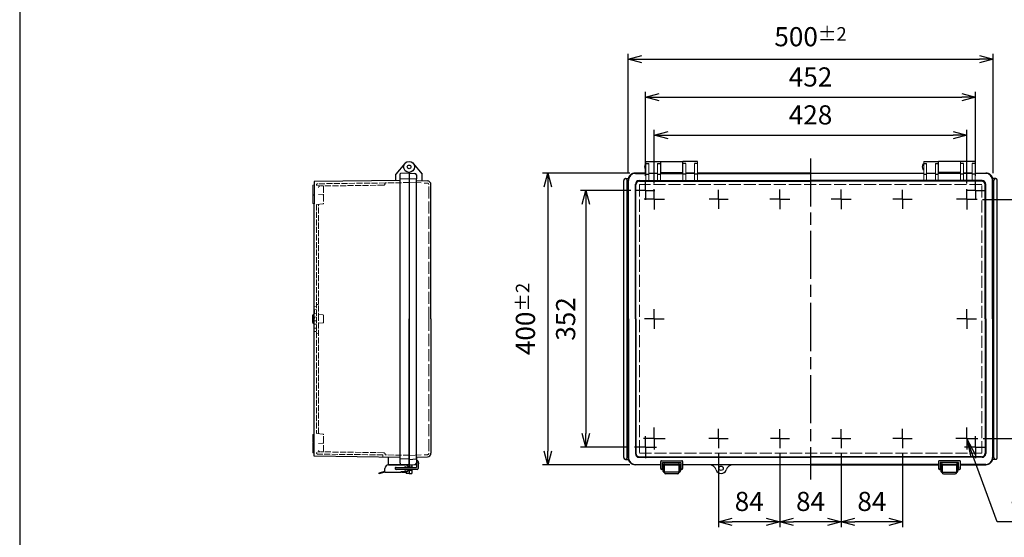
# Model space of a CAD drawing. Units: millimetres. Extents: x 0 to 6145, y 0 to 2100.
# Drawn here: x 0 to 1349, y 684 to 1394 of the extents above; entities that cross this region are included whole.
import ezdxf

# ---------------------------------------------------------------- set-up
doc = ezdxf.new("R2010")
doc.units = ezdxf.units.MM
doc.header["$LTSCALE"] = 5.5
for name, pattern in [('AM_ISO02W050x2', [3.75, 3, -0.75]), ('AM_ISO08W050', [18, 12, -1.5, 3, -1.5]), ('AM_ISO08W050x2', [9, 6, -0.75, 1.5, -0.75])]:
    doc.linetypes.add(name, pattern=pattern)
for name, color, linetype, lineweight in [('AM_5', 3, 'Continuous', 25), ('AM_7', 4, 'AM_ISO08W050', 25), ('ﾄｯﾌﾟｶﾊﾞｰ', 7, 'Continuous', 25), ('ﾄｯﾌﾟｶﾊﾞｰ0', 7, 'AM_ISO02W050x2', 13), ('ﾎﾞﾃﾞｨｰ', 2, 'Continuous', 25), ('ﾎﾞﾃﾞｨｰ0', 2, 'AM_ISO02W050x2', 13), ('ﾗｯﾁ', 3, 'Continuous', 25), ('ﾗｯﾁ金具', 6, 'Continuous', 25)]:
    doc.layers.add(name, color=color, linetype=linetype, lineweight=lineweight)
doc.styles.add('ACISOTS', font='isocp.shx', dxfattribs={"height": 1, "bigfont": 'extfont.shx'})
doc.styles.get("Standard").update_dxf_attribs({"font": 'ISOCP.SHX', "bigfont": 'EXTFONT.SHX'})
doc.dimstyles.new('AM_ISO$0', dxfattribs={"dimtxt": 3.5, "dimasz": 2.5, "dimexe": 1, "dimexo": 1, "dimgap": 1.5, "dimtad": 1, "dimdsep": 46, "dimtxsty": 'STANDARD', "dimblk": 'OPEN30', "dimcen": 0, "dimclrd": 3, "dimclre": 3, "dimclrt": 2, "dimadec": 0, "dimazin": 2, "dimtp": 0.1, "dimtm": 0.1, "dimtfac": 0.71, "dimtmove": 0, "dimatfit": 3, "dimldrblk": 'OPEN30', "dimfxl": 1, "dimlwd": -1, "dimlwe": -1, "dimarcsym": 0})

# ---------------------------------------------------------------- blocks, each defined once
blk = doc.blocks.new('TK-A3')
blk.add_lwpolyline([(0, 0), (403, 0), (403, 280), (0, 280)], close=True)
blk = doc.blocks.new('*S72')
at = {"layer": 'AM_5', "color": 3, "linetype": 'Continuous'}
for p, q in [((1306.4, 794.9), (1297.4, 819.5)), ((1309.7, 796.1), (1297.4, 819.5)), ((1297.4, 819.5), (1303.2, 793.7))]:
    blk.add_line(p, q, dxfattribs=at)
at = {"layer": 'AM_5', "color": 3}
for p, q in [((1339.1, 705.5), (1306.4, 794.9)), ((1551.3, 705.5), (1339.1, 705.5))]:
    blk.add_line(p, q, dxfattribs=at)
at = {"layer": 'AM_5', "color": 2, "insert": (1358.4, 715.2), "char_height": 26.25, "attachment_point": 7, "style": 'ACISOTS'}
blk.add_mtext('4-M5ｲﾝｻｰﾄﾅｯﾄ', dxfattribs=at)
blk = doc.blocks.new('_Open30')
at = {"color": 0, "linetype": 'ByBlock', "lineweight": -2}
for p, q in [((-1, 0.268), (0, 0)), ((0, 0), (-1, -0.268)), ((0, 0), (-1, 0))]:
    blk.add_line(p, q, dxfattribs=at)
blk = doc.blocks.new('*D24')
at = {"layer": 'AM_5', "color": 3}
for p, q in [((1125.4, 799), (1125.4, 698)), ((1209.4, 798.9), (1209.4, 698)), ((1190.7, 705.5), (1144.2, 705.5))]:
    blk.add_line(p, q, dxfattribs=at)
at = {"layer": 'Defpoints', "color": 0}
for p in [(1125.4, 806.5), (1209.4, 806.4), (1125.4, 705.5)]:
    blk.add_point(p, dxfattribs=at)
at = {"layer": 'AM_5', "color": 3, "xscale": 18.75, "yscale": 18.75, "zscale": 18.75, "rotation": 180}
blk.add_blockref('_Open30', (1125.4, 705.5), dxfattribs=at)
at = {"layer": 'AM_5', "color": 3, "xscale": 18.75, "yscale": 18.75, "zscale": 18.75}
blk.add_blockref('_Open30', (1209.4, 705.5), dxfattribs=at)
at = {"layer": 'AM_5', "color": 2, "insert": (1167.4, 729.9), "char_height": 26.25, "attachment_point": 5}
blk.add_mtext('84', dxfattribs=at)
blk = doc.blocks.new('*D25')
at = {"layer": 'AM_5', "color": 3}
for p, q in [((1041.4, 799), (1041.4, 698)), ((1125.4, 799), (1125.4, 698)), ((1106.7, 705.5), (1060.2, 705.5))]:
    blk.add_line(p, q, dxfattribs=at)
at = {"layer": 'Defpoints', "color": 0}
for p in [(1041.4, 806.5), (1125.4, 806.5), (1041.4, 705.5)]:
    blk.add_point(p, dxfattribs=at)
at = {"layer": 'AM_5', "color": 3, "xscale": 18.75, "yscale": 18.75, "zscale": 18.75, "rotation": 180}
blk.add_blockref('_Open30', (1041.4, 705.5), dxfattribs=at)
at = {"layer": 'AM_5', "color": 3, "xscale": 18.75, "yscale": 18.75, "zscale": 18.75}
blk.add_blockref('_Open30', (1125.4, 705.5), dxfattribs=at)
at = {"layer": 'AM_5', "color": 2, "insert": (1083.4, 729.9), "char_height": 26.25, "attachment_point": 5}
blk.add_mtext('84', dxfattribs=at)
blk = doc.blocks.new('*D26')
at = {"layer": 'AM_5', "color": 3}
for p, q in [((957.4, 798.9), (957.4, 698)), ((1041.4, 799), (1041.4, 698)), ((1022.7, 705.5), (976.2, 705.5))]:
    blk.add_line(p, q, dxfattribs=at)
at = {"layer": 'Defpoints', "color": 0}
for p in [(957.4, 806.4), (1041.4, 806.5), (957.4, 705.5)]:
    blk.add_point(p, dxfattribs=at)
at = {"layer": 'AM_5', "color": 3, "xscale": 18.75, "yscale": 18.75, "zscale": 18.75, "rotation": 180}
blk.add_blockref('_Open30', (957.4, 705.5), dxfattribs=at)
at = {"layer": 'AM_5', "color": 3, "xscale": 18.75, "yscale": 18.75, "zscale": 18.75}
blk.add_blockref('_Open30', (1041.4, 705.5), dxfattribs=at)
at = {"layer": 'AM_5', "color": 2, "insert": (999.4, 729.9), "char_height": 26.25, "attachment_point": 5}
blk.add_mtext('84', dxfattribs=at)
blk = doc.blocks.new('*D27')
at = {"layer": 'AM_5', "color": 3}
for p, q in [((869.4, 1169.1), (869.4, 1243)), ((1297.4, 1169.1), (1297.4, 1243)), ((888.2, 1235.5), (1278.7, 1235.5))]:
    blk.add_line(p, q, dxfattribs=at)
at = {"layer": 'Defpoints', "color": 0}
for p in [(1297.4, 1235.5), (869.4, 1161.6), (1297.4, 1161.6)]:
    blk.add_point(p, dxfattribs=at)
at = {"layer": 'AM_5', "color": 3, "xscale": 18.75, "yscale": 18.75, "zscale": 18.75, "rotation": 180}
blk.add_blockref('_Open30', (869.4, 1235.5), dxfattribs=at)
at = {"layer": 'AM_5', "color": 3, "xscale": 18.75, "yscale": 18.75, "zscale": 18.75}
blk.add_blockref('_Open30', (1297.4, 1235.5), dxfattribs=at)
at = {"layer": 'AM_5', "color": 2, "insert": (1083.4, 1259.9), "char_height": 26.25, "attachment_point": 5}
blk.add_mtext('428', dxfattribs=at)
blk = doc.blocks.new('*D28')
at = {"layer": 'AM_5', "color": 3}
for p, q in [((857.4, 1179.7), (857.4, 1295)), ((1309.4, 1179.7), (1309.4, 1295)), ((876.2, 1287.5), (1290.7, 1287.5))]:
    blk.add_line(p, q, dxfattribs=at)
at = {"layer": 'Defpoints', "color": 0}
for p in [(1309.4, 1287.5), (857.4, 1172.2), (1309.4, 1172.2)]:
    blk.add_point(p, dxfattribs=at)
at = {"layer": 'AM_5', "color": 3, "xscale": 18.75, "yscale": 18.75, "zscale": 18.75, "rotation": 180}
blk.add_blockref('_Open30', (857.4, 1287.5), dxfattribs=at)
at = {"layer": 'AM_5', "color": 3, "xscale": 18.75, "yscale": 18.75, "zscale": 18.75}
blk.add_blockref('_Open30', (1309.4, 1287.5), dxfattribs=at)
at = {"layer": 'AM_5', "color": 2, "insert": (1083.4, 1311.9), "char_height": 26.25, "attachment_point": 5}
blk.add_mtext('452', dxfattribs=at)
blk = doc.blocks.new('*D29')
at = {"layer": 'AM_5', "color": 3}
for p, q in [((833.4, 1183.6), (833.4, 1347)), ((852.2, 1339.5), (1314.7, 1339.5)), ((1333.4, 1183.6), (1333.4, 1347))]:
    blk.add_line(p, q, dxfattribs=at)
at = {"layer": 'Defpoints', "color": 0}
for p in [(1333.4, 1339.5), (833.4, 1176.1), (1333.4, 1176.1)]:
    blk.add_point(p, dxfattribs=at)
at = {"layer": 'AM_5', "color": 3, "xscale": 18.75, "yscale": 18.75, "zscale": 18.75, "rotation": 180}
blk.add_blockref('_Open30', (833.4, 1339.5), dxfattribs=at)
at = {"layer": 'AM_5', "color": 3, "xscale": 18.75, "yscale": 18.75, "zscale": 18.75}
blk.add_blockref('_Open30', (1333.4, 1339.5), dxfattribs=at)
at = {"layer": 'AM_5', "color": 2, "insert": (1083.4, 1370.5), "char_height": 26.25, "attachment_point": 5}
blk.add_mtext('500{}{\\A0;{\\H1.5x;}{\\A2;\\H0.71x;\\C3;%%p2}}', dxfattribs=at)
blk = doc.blocks.new('*D30')
at = {"layer": 'AM_5', "color": 3}
for p, q in [((837.2, 1159.5), (768.2, 1159.5)), ((775.7, 1140.8), (775.7, 826.3)), ((834.8, 807.5), (768.2, 807.5))]:
    blk.add_line(p, q, dxfattribs=at)
at = {"layer": 'Defpoints', "color": 0}
for p in [(844.7, 1159.5), (775.7, 807.5), (842.3, 807.5)]:
    blk.add_point(p, dxfattribs=at)
at = {"layer": 'AM_5', "color": 3, "xscale": 18.75, "yscale": 18.75, "zscale": 18.75}
for p, rotation in [((775.7, 1159.5), 90), ((775.7, 807.5), 270)]:
    blk.add_blockref('_Open30', p, dxfattribs=dict(at, rotation=rotation))
at = {"layer": 'AM_5', "color": 2, "insert": (751.3, 983.5), "char_height": 26.25, "attachment_point": 5, "rotation": 90}
blk.add_mtext('352', dxfattribs=at)
blk = doc.blocks.new('*D31')
at = {"layer": 'AM_5', "color": 3}
for p, q in [((835.9, 1183.5), (716.2, 1183.5)), ((723.7, 1164.8), (723.7, 802.3)), ((835.9, 783.5), (716.2, 783.5))]:
    blk.add_line(p, q, dxfattribs=at)
at = {"layer": 'Defpoints', "color": 0}
for p in [(843.4, 1183.5), (723.7, 783.5), (843.4, 783.5)]:
    blk.add_point(p, dxfattribs=at)
at = {"layer": 'AM_5', "color": 3, "xscale": 18.75, "yscale": 18.75, "zscale": 18.75}
for p, rotation in [((723.7, 1183.5), 90), ((723.7, 783.5), 270)]:
    blk.add_blockref('_Open30', p, dxfattribs=dict(at, rotation=rotation))
at = {"layer": 'AM_5', "color": 2, "insert": (692.8, 983.5), "char_height": 26.25, "attachment_point": 5, "rotation": 90}
blk.add_mtext('400{}{\\A0;{\\H1.5x;}{\\A2;\\H0.71x;\\C3;%%p2}}', dxfattribs=at)
blk = doc.blocks.new('*D42')
at = {"layer": 'AM_5', "color": 3}
for p, q in [((1319, 1147.5), (1424.6, 1147.5)), ((1417.1, 1128.8), (1417.1, 838.3)), ((1319.9, 819.5), (1424.6, 819.5))]:
    blk.add_line(p, q, dxfattribs=at)
at = {"layer": 'Defpoints', "color": 0}
for p in [(1311.5, 1147.5), (1312.4, 819.5), (1417.1, 819.5)]:
    blk.add_point(p, dxfattribs=at)
at = {"layer": 'AM_5', "color": 3, "xscale": 18.75, "yscale": 18.75, "zscale": 18.75}
for p, rotation in [((1417.1, 1147.5), 90), ((1417.1, 819.5), 270)]:
    blk.add_blockref('_Open30', p, dxfattribs=dict(at, rotation=rotation))
at = {"layer": 'AM_5', "color": 2, "insert": (1392.7, 983.5), "char_height": 26.25, "attachment_point": 5, "rotation": 90}
blk.add_mtext('328', dxfattribs=at)

msp = doc.modelspace()

# ---------------------------------------------------------------- linework, layer by layer
at = {"layer": 'AM_7'}
msp.add_line((1083.41, 1203.53), (1083.41, 763.53), dxfattribs=at)
at = {"layer": 'AM_7', "linetype": 'AM_ISO08W050x2'}
for p, q in [((857.41, 1159.53), (857.41, 1172.21)), ((869.41, 1147.53), (869.41, 1161.65)), ((957.41, 1147.53), (957.41, 1160.63)), ((1041.41, 1147.53), (1041.41, 1161.2)), ((1125.41, 1147.53), (1125.41, 1161.2)), ((1209.41, 1147.53), (1209.41, 1160.63)), ((1297.41, 1147.53), (1297.41, 1161.65)), ((1309.41, 1159.53), (1309.41, 1172.21)), ((857.41, 1159.53), (844.74, 1159.53)), ((869.41, 1147.53), (855.3, 1147.53)), ((857.41, 1159.53), (870.09, 1159.53)), ((857.41, 1159.53), (857.41, 1146.85)), ((869.41, 1147.53), (883.53, 1147.53)), ((869.41, 1147.53), (869.41, 1133.42)), ((957.41, 1147.53), (944.32, 1147.53)), ((957.41, 1147.53), (970.51, 1147.53)), ((957.41, 1147.53), (957.41, 1134.44)), ((1041.41, 1147.53), (1027.75, 1147.53)), ((1041.41, 1147.53), (1055.08, 1147.53)), ((1041.41, 1147.53), (1041.41, 1133.86)), ((1125.41, 1147.53), (1111.75, 1147.53)), ((1125.41, 1147.53), (1139.08, 1147.53)), ((1125.41, 1147.53), (1125.41, 1133.86)), ((1209.41, 1147.53), (1196.32, 1147.53)), ((1209.41, 1147.53), (1222.51, 1147.53)), ((1209.41, 1147.53), (1209.41, 1134.44)), ((1297.41, 1147.53), (1283.3, 1147.53)), ((1309.41, 1159.53), (1296.74, 1159.53)), ((1297.41, 1147.53), (1311.53, 1147.53)), ((1297.41, 1147.53), (1297.41, 1133.42)), ((1309.41, 1159.53), (1322.09, 1159.53)), ((1309.41, 1159.53), (1309.41, 1146.85)), ((869.41, 983.53), (869.41, 997.04)), ((1297.41, 983.53), (1297.41, 997.04)), ((869.41, 983.53), (855.9, 983.53)), ((869.41, 983.53), (882.93, 983.53)), ((869.41, 983.53), (869.41, 970.02)), ((1297.41, 983.53), (1283.9, 983.53)), ((1297.41, 983.53), (1310.93, 983.53)), ((1297.41, 983.53), (1297.41, 970.02)), ((869.41, 819.53), (869.41, 834.5)), ((957.41, 819.53), (957.41, 832.67)), ((1041.41, 819.53), (1041.41, 832.52)), ((1125.41, 819.53), (1125.41, 832.52)), ((1209.41, 819.53), (1209.41, 832.67)), ((1297.41, 819.53), (1297.41, 834.5)), ((869.41, 819.53), (854.44, 819.53)), ((857.41, 807.53), (857.41, 822.63)), ((869.41, 819.53), (884.38, 819.53)), ((869.41, 819.53), (869.41, 804.56)), ((957.41, 819.53), (944.28, 819.53)), ((957.41, 819.53), (970.55, 819.53)), ((957.41, 819.53), (957.41, 806.4)), ((1041.41, 819.53), (1028.43, 819.53)), ((1041.41, 819.53), (1054.4, 819.53)), ((1041.41, 819.53), (1041.41, 806.54)), ((1125.41, 819.53), (1112.43, 819.53)), ((1125.41, 819.53), (1138.4, 819.53)), ((1125.41, 819.53), (1125.41, 806.54)), ((1209.41, 819.53), (1196.28, 819.53)), ((1209.41, 819.53), (1222.55, 819.53)), ((1209.41, 819.53), (1209.41, 806.4)), ((1297.41, 819.53), (1282.44, 819.53)), ((1297.41, 819.53), (1312.38, 819.53)), ((1297.41, 819.53), (1297.41, 804.56)), ((1309.41, 807.53), (1309.41, 822.63)), ((857.41, 807.53), (842.31, 807.53)), ((857.41, 807.53), (872.51, 807.53)), ((857.41, 807.53), (857.41, 792.43)), ((1309.41, 807.53), (1294.31, 807.53)), ((1309.41, 807.53), (1324.51, 807.53)), ((1309.41, 807.53), (1309.41, 792.43))]:
    msp.add_line(p, q, dxfattribs=at)
at = {"layer": 'ﾄｯﾌﾟｶﾊﾞｰ'}
for p, q in [((539.16, 1196.85), (551.41, 1182.25)), ((857.91, 1199.53), (877.91, 1199.53)), ((857.91, 1196.85), (861.91, 1196.85)), ((873.91, 1196.85), (877.91, 1196.85)), ((928.41, 1199.53), (908.41, 1199.53)), ((912.41, 1196.85), (908.41, 1196.85)), ((928.41, 1196.85), (924.41, 1196.85)), ((1238.41, 1199.53), (1258.41, 1199.53)), ((1238.41, 1196.85), (1242.41, 1196.85)), ((1254.41, 1196.85), (1258.41, 1196.85)), ((1308.91, 1199.53), (1288.91, 1199.53)), ((1292.91, 1196.85), (1288.91, 1196.85)), ((1308.91, 1196.85), (1304.91, 1196.85)), ((533.41, 1183.53), (541.52, 1183.11)), ((543.41, 1181.11), (543.41, 1175.56)), ((551.41, 1172.97), (551.41, 1182.25)), ((833.41, 983.53), (833.41, 1173.53)), ((833.94, 983.53), (833.94, 1173.53)), ((857.91, 1183.53), (843.42, 1183.53)), ((843.42, 1183.01), (857.91, 1183.01)), ((857.91, 1182.25), (861.91, 1182.25)), ((861.91, 1183.53), (873.91, 1183.53)), ((873.91, 1182.25), (877.91, 1182.25)), ((877.91, 1183.01), (908.41, 1183.01)), ((912.41, 1182.25), (908.41, 1182.25)), ((924.41, 1183.53), (912.41, 1183.53)), ((928.41, 1182.25), (924.41, 1182.25)), ((1083.41, 1183.53), (928.41, 1183.53)), ((928.41, 1183.01), (1083.41, 1183.01)), ((1083.41, 1183.53), (1238.41, 1183.53)), ((1238.41, 1183.01), (1083.41, 1183.01)), ((1238.41, 1182.25), (1242.41, 1182.25)), ((1242.41, 1183.53), (1254.41, 1183.53)), ((1254.41, 1182.25), (1258.41, 1182.25)), ((1288.91, 1183.01), (1258.41, 1183.01)), ((1292.91, 1182.25), (1288.91, 1182.25)), ((1304.91, 1183.53), (1292.91, 1183.53)), ((1308.91, 1182.25), (1304.91, 1182.25)), ((1308.91, 1183.53), (1323.41, 1183.53)), ((1323.41, 1183.01), (1308.91, 1183.01)), ((1332.89, 983.53), (1332.89, 1173.53)), ((1333.41, 983.53), (1333.41, 1173.53)), ((543.41, 1173.25), (558.59, 1172.72)), ((563.41, 983.53), (563.41, 1167.72)), ((843.45, 983.53), (843.45, 1168.25)), ((844.15, 983.53), (844.15, 1167.55)), ((848.45, 1173.25), (858.41, 1173.25)), ((849.15, 1172.55), (1083.41, 1172.55)), ((858.41, 1173.25), (1083.41, 1173.25)), ((1308.41, 1173.25), (1083.41, 1173.25)), ((1317.68, 1172.55), (1083.41, 1172.55)), ((1318.38, 1173.25), (1308.41, 1173.25)), ((1322.68, 983.53), (1322.68, 1167.55)), ((1323.38, 983.53), (1323.38, 1168.25)), ((533.41, 783.53), (533.41, 983.53)), ((563.41, 983.53), (563.41, 799.34)), ((833.41, 793.53), (833.41, 983.53)), ((833.94, 983.53), (833.94, 793.54)), ((843.45, 983.53), (843.45, 798.81)), ((844.15, 983.53), (844.15, 799.51)), ((1322.68, 983.53), (1322.68, 799.51)), ((1323.38, 983.53), (1323.38, 798.81)), ((1332.89, 983.53), (1332.89, 793.54)), ((1333.41, 793.53), (1333.41, 983.53)), ((533.41, 783.53), (543.41, 784.06)), ((533.41, 783.53), (533.41, 779.78)), ((537.41, 783.74), (537.41, 779.78)), ((543.41, 793.81), (558.59, 794.34)), ((543.41, 793.81), (543.41, 785.95)), ((546.11, 786.2), (546.11, 784.67)), ((878.16, 783.53), (843.41, 783.53)), ((843.42, 784.06), (878.16, 784.06)), ((848.45, 793.81), (1083.41, 793.81)), ((849.15, 794.51), (1083.41, 794.51)), ((880.66, 784.06), (882.66, 784.06)), ((905.66, 783.53), (880.66, 783.53)), ((882.66, 783.53), (882.66, 785.53)), ((883.16, 786.03), (903.16, 786.03)), ((903.66, 783.53), (903.66, 785.53)), ((908.16, 784.06), (1083.41, 784.06)), ((1083.41, 783.53), (908.16, 783.53)), ((1317.68, 794.51), (1083.41, 794.51)), ((1318.38, 793.81), (1083.41, 793.81)), ((1258.66, 784.06), (1083.41, 784.06)), ((1083.41, 783.53), (1258.66, 783.53)), ((1261.16, 783.53), (1286.16, 783.53)), ((1263.16, 783.53), (1263.16, 785.53)), ((1283.66, 786.03), (1263.66, 786.03)), ((1284.16, 783.53), (1284.16, 785.53)), ((1286.16, 784.06), (1284.16, 784.06)), ((1323.41, 784.06), (1288.66, 784.06)), ((1288.66, 783.53), (1323.41, 783.53)), ((533.41, 777.28), (533.41, 771.53)), ((533.41, 771.53), (537.41, 771.53)), ((537.41, 777.28), (537.41, 771.53))]:
    msp.add_line(p, q, dxfattribs=at)
at = {"layer": 'ﾄｯﾌﾟｶﾊﾞｰ', "lineweight": 0}
for p, q in [((857.91, 1199.53), (857.91, 1173.25)), ((861.91, 1196.85), (861.91, 1173.25)), ((873.91, 1196.85), (873.91, 1173.25)), ((877.91, 1199.53), (877.91, 1173.25)), ((908.41, 1199.53), (908.41, 1173.25)), ((912.41, 1196.85), (912.41, 1173.25)), ((924.41, 1196.85), (924.41, 1173.25)), ((928.41, 1199.53), (928.41, 1173.25)), ((1238.41, 1199.53), (1238.41, 1173.25)), ((1242.41, 1196.85), (1242.41, 1173.25)), ((1254.41, 1196.85), (1254.41, 1173.25)), ((1258.41, 1199.53), (1258.41, 1173.25)), ((1288.91, 1199.53), (1288.91, 1173.25)), ((1292.91, 1196.85), (1292.91, 1173.25)), ((1304.91, 1196.85), (1304.91, 1173.25)), ((1308.91, 1199.53), (1308.91, 1173.25)), ((873.91, 1183.01), (861.91, 1183.01)), ((908.41, 1183.53), (877.91, 1183.53)), ((924.41, 1183.01), (912.41, 1183.01)), ((1242.41, 1183.01), (1254.41, 1183.01)), ((1258.41, 1183.53), (1288.91, 1183.53)), ((1292.91, 1183.01), (1304.91, 1183.01))]:
    msp.add_line(p, q, dxfattribs=at)
at = {"layer": 'ﾄｯﾌﾟｶﾊﾞｰ'}
for centre, radius in [((533.41, 1192.03), 7.5), ((533.41, 1192.03), 2.54), ((960.91, 778.78), 3)]:
    msp.add_circle(centre, radius, dxfattribs=at)
for centre, radius, start, end in [((541.41, 1181.11), 2, 0, 87), ((843.41, 1173.53), 10, 89.99797, 180), ((843.42, 1173.53), 9.48, 90, 180), ((1323.41, 1173.53), 10, 0, 90.00203), ((1323.41, 1173.53), 9.48, 0, 90), ((558.41, 1167.72), 5, 0, 88), ((848.45, 1168.25), 5, 90, 180), ((849.15, 1167.55), 5, 90, 180), ((1317.68, 1167.55), 5, 0, 90), ((1318.38, 1168.25), 5, 0, 90), ((558.41, 799.34), 5, 272, 0), ((848.45, 798.81), 5, 180, 270), ((849.15, 799.51), 5, 180, 270), ((1317.68, 799.51), 5, 270, 0), ((1318.38, 798.81), 5, 270, 0), ((541.41, 785.95), 2, 273, 0), ((545.61, 786.2), 0.5, 0, 53.1301), ((545.61, 784.67), 0.5, 306.8699, 0), ((843.41, 793.53), 10, 180, 270.00203), ((843.42, 793.54), 9.48, 180, 270), ((883.16, 785.53), 0.5, 90, 180), ((903.16, 785.53), 0.5, 0, 90), ((944.48, 773.53), 10, 17.71893, 90), ((977.35, 773.53), 10, 90, 162.28107), ((1263.66, 785.53), 0.5, 90, 180), ((1283.66, 785.53), 0.5, 0, 90), ((1323.41, 793.54), 9.48, 270, 0), ((1323.41, 793.53), 10, 269.99797, 0), ((960.91, 778.78), 7.25, 197.71893, 342.28107)]:
    msp.add_arc(centre, radius, start, end, dxfattribs=at)
at = {"layer": 'ﾄｯﾌﾟｶﾊﾞｰ0'}
for p, q in [((533.41, 1170.6), (558.48, 1169.72)), ((560.41, 983.53), (560.41, 1167.72)), ((848.98, 1167.72), (848.98, 799.34)), ((1317.85, 1167.72), (848.98, 1167.72)), ((1317.85, 799.34), (1317.85, 1167.72)), ((560.41, 983.53), (560.41, 799.34)), ((533.41, 796.47), (558.48, 797.34)), ((848.98, 799.34), (1317.85, 799.34)), ((533.41, 781.78), (537.41, 781.78)), ((533.41, 775.78), (537.41, 775.78))]:
    msp.add_line(p, q, dxfattribs=at)
for centre, start, end in [((558.41, 1167.72), 0, 88), ((558.41, 799.34), 272, 0)]:
    msp.add_arc(centre, 2, start, end, dxfattribs=at)
at = {"layer": 'ﾎﾞﾃﾞｨｰ'}
for p, q in [((527.67, 1196.85), (515.41, 1182.25)), ((877.91, 1194.57), (878.16, 1194.57)), ((877.91, 1189.49), (878.16, 1189.49)), ((878.16, 1199.53), (908.16, 1199.53)), ((908.16, 1194.57), (908.41, 1194.57)), ((908.16, 1189.49), (908.41, 1189.49)), ((1258.66, 1194.57), (1258.41, 1194.57)), ((1258.66, 1189.49), (1258.41, 1189.49)), ((1288.66, 1199.53), (1258.66, 1199.53)), ((1288.91, 1194.57), (1288.66, 1194.57)), ((1288.91, 1189.49), (1288.66, 1189.49)), ((515.41, 1173.35), (515.41, 1182.25)), ((521.41, 785.88), (521.41, 1182.63)), ((533.41, 1175.78), (521.41, 1175.36)), ((533.41, 1183.53), (521.89, 1183.13)), ((533.41, 1184.53), (533.41, 1182.28)), ((533.41, 1184.53), (533.41, 983.53)), ((533.41, 1184.03), (533.41, 983.53)), ((533.41, 1176.08), (543.41, 1175.56)), ((543.41, 791.51), (543.41, 1175.56)), ((827.71, 983.53), (827.71, 1173.53)), ((829.96, 1176.08), (833.75, 1176.08)), ((832.21, 983.53), (832.21, 1173.53)), ((878.16, 1184.53), (908.16, 1184.53)), ((1288.66, 1184.53), (1258.66, 1184.53)), ((1336.86, 1176.08), (1333.08, 1176.08)), ((1334.61, 983.53), (1334.61, 1173.53)), ((1339.11, 983.53), (1339.11, 1173.53)), ((403.41, 1171.78), (403.41, 1141.56)), ((521.41, 1173.43), (403.42, 1171.78)), ((500.57, 1168.93), (500.57, 1169.96)), ((403.41, 1153.56), (403.41, 1153.5)), ((403.41, 983.53), (403.41, 1141.56)), ((401.41, 978.56), (401.41, 988.5)), ((403.4, 989.5), (402.41, 989.5)), ((403.41, 996.03), (403.41, 991.03)), ((403.41, 991.03), (403.41, 996.03)), ((403.41, 986.03), (403.41, 984.03)), ((403.41, 984.03), (403.41, 986.03)), ((403.4, 977.56), (402.41, 977.56)), ((403.41, 981.03), (403.41, 983.53)), ((403.41, 981.03), (403.41, 983.03)), ((403.41, 799.56), (403.41, 981.03)), ((403.41, 971.03), (403.41, 976.03)), ((403.41, 971.03), (403.41, 976.03)), ((533.41, 983.53), (533.41, 784.03)), ((533.41, 784.03), (533.41, 983.53)), ((533.41, 983.53), (533.41, 783.53)), ((827.71, 793.53), (827.71, 983.53)), ((832.21, 793.53), (832.21, 983.53)), ((1334.61, 793.53), (1334.61, 983.53)), ((1339.11, 793.53), (1339.11, 983.53)), ((403.41, 813.5), (403.41, 813.56)), ((533.41, 792.53), (533.41, 820.44)), ((533.41, 792.53), (533.41, 811.26)), ((533.41, 784.03), (533.41, 809.78)), ((403.41, 795.28), (403.41, 799.56)), ((521.41, 793.71), (403.41, 795.28)), ((505.41, 783.53), (505.41, 793.92)), ((533.41, 783.53), (505.41, 783.53)), ((533.41, 791.28), (521.41, 791.7)), ((521.41, 785.88), (521.41, 784.43)), ((533.41, 783.53), (521.89, 783.93)), ((529.41, 783.53), (529.41, 783.4)), ((533.41, 790.99), (543.41, 791.51)), ((533.41, 784.03), (533.41, 789.53)), ((533.41, 783.53), (533.41, 779.78)), ((829.96, 790.98), (833.75, 790.98)), ((1336.86, 790.98), (1333.08, 790.98)), ((529.41, 773.63), (529.41, 771.53)), ((533.41, 771.53), (529.41, 771.53)), ((533.41, 777.28), (533.41, 771.53))]:
    msp.add_line(p, q, dxfattribs=at)
at = {"layer": 'ﾎﾞﾃﾞｨｰ', "lineweight": 0}
for p, q in [((878.16, 1199.53), (878.16, 1183.53)), ((908.16, 1199.53), (908.16, 1183.53)), ((1258.66, 1199.53), (1258.66, 1183.53)), ((1288.66, 1199.53), (1288.66, 1183.53)), ((401.41, 1166.2), (401.41, 1154.86)), ((403.4, 1167.5), (402.15, 1167.16)), ((401.41, 1152.2), (401.41, 1142.86)), ((403.4, 1153.57), (402.15, 1153.9)), ((402.15, 1153.17), (403.4, 1153.5)), ((402.15, 1141.9), (403.4, 1141.56)), ((401.41, 988.2), (401.41, 983.53)), ((401.41, 978.86), (401.41, 983.53)), ((401.41, 814.86), (401.41, 824.2)), ((402.15, 825.17), (403.4, 825.5)), ((401.41, 800.86), (401.41, 812.2)), ((402.15, 813.9), (403.4, 813.56)), ((403.4, 813.5), (402.15, 813.16)), ((403.4, 799.57), (402.15, 799.9))]:
    msp.add_line(p, q, dxfattribs=at)
at = {"layer": 'ﾎﾞﾃﾞｨｰ'}
for radius in [7.5, 2.54]:
    msp.add_circle((533.41, 1192.03), radius, dxfattribs=at)
for centre, radius, start, end in [((521.91, 1182.63), 0.498, 92, 180), ((829.96, 1173.53), 2.25, 0, 180), ((837.71, 1173.53), 10, 176.43465, 180), ((829.73, 1174.03), 2, 115.23887, 176.43465), ((829.96, 1173.53), 2.55, 90, 115.23887), ((1336.86, 1173.53), 2.25, 0, 180), ((1336.86, 1173.53), 2.55, 64.76113, 90), ((1337.1, 1174.03), 2, 3.56535, 64.76113), ((1329.11, 1173.53), 10, 0, 3.56535), ((402.41, 988.5), 1, 90, 180), ((402.41, 978.56), 1, 180, 270), ((829.96, 793.53), 2.25, 180, 0), ((837.71, 793.53), 10, 180, 183.56535), ((829.73, 793.03), 2, 183.56535, 244.76113), ((829.96, 793.53), 2.55, 244.76113, 270), ((1336.86, 793.53), 2.25, 180, 0), ((1336.86, 793.53), 2.55, 270, 295.23887), ((1337.1, 793.03), 2, 295.23887, 356.43465), ((1329.11, 793.53), 10, 356.43465, 0)]:
    msp.add_arc(centre, radius, start, end, dxfattribs=at)
at = {"layer": 'ﾎﾞﾃﾞｨｰ', "lineweight": 0}
for centre, start, end in [((402.41, 1166.2), 105, 180), ((402.41, 1154.86), 180, 255), ((402.41, 1152.2), 105, 180), ((402.41, 1142.86), 180, 255), ((402.41, 824.2), 105, 180), ((402.41, 814.86), 180, 255), ((402.41, 812.2), 105, 180), ((402.41, 800.86), 180, 255)]:
    msp.add_arc(centre, 0.995, start, end, dxfattribs=at)
at = {"layer": 'ﾎﾞﾃﾞｨｰ'}
for centre, major_axis, ratio, start_param, end_param in [((857.91, 1192.03), (0, 4), 0.5, 0, 3.1415927), ((1238.41, 1192.03), (0, 4), 0.5, 0, 3.1415927), ((521.91, 784.43), (0.352, 0.352), 1, 2.3561945, 3.8920842)]:
    msp.add_ellipse(centre, major_axis=major_axis, ratio=ratio, start_param=start_param, end_param=end_param, dxfattribs=at)
at = {"layer": 'ﾎﾞﾃﾞｨｰ0', "ltscale": 0.5}
for p, q in [((406.41, 1166.5), (406.41, 1166.86)), ((500.57, 1169.96), (408.39, 1168.86)), ((498.62, 1166.94), (413.14, 1165.8)), ((533.41, 1170.53), (500.57, 1169.96)), ((406.41, 1140.57), (406.41, 826.5)), ((409.41, 983.53), (409.41, 1140.83)), ((406.41, 1000.73), (403.41, 1000.93)), ((409.41, 1003.27), (406.41, 1003.53)), ((406.41, 996.33), (403.41, 996.13)), ((406.41, 990.73), (403.41, 990.93)), ((406.41, 986.33), (403.41, 986.13)), ((406.41, 980.73), (403.41, 980.93)), ((406.41, 976.33), (403.41, 976.13)), ((409.41, 826.23), (409.41, 983.53)), ((406.41, 970.73), (403.41, 970.93)), ((406.41, 966.33), (403.41, 966.13)), ((409.41, 963.79), (406.41, 963.53)), ((406.41, 800.57), (406.41, 800.2)), ((497.59, 797.14), (408.39, 798.2)), ((498.62, 800.12), (413.14, 801.26)), ((497.59, 797.14), (497.59, 794.16)), ((500.57, 798.13), (500.57, 797.1)), ((533.41, 796.53), (500.57, 797.1))]:
    msp.add_line(p, q, dxfattribs=at)
at = {"layer": 'ﾎﾞﾃﾞｨｰ0', "lineweight": 0, "ltscale": 0.5}
for p, q in [((415.98, 1165.5), (406.41, 1166.5)), ((416.37, 1164.71), (416.37, 1154.35)), ((415.46, 1153.71), (409.41, 1154.23)), ((416.37, 1152.71), (416.37, 1142.35)), ((415.46, 1141.36), (406.41, 1140.57)), ((415.5, 988.97), (409.45, 989.5)), ((416.41, 979.09), (416.41, 987.98)), ((415.5, 978.09), (409.45, 977.56)), ((415.46, 825.71), (406.41, 826.5)), ((416.37, 814.35), (416.37, 824.71)), ((415.46, 813.36), (409.41, 812.83)), ((416.37, 802.35), (416.37, 812.71)), ((415.98, 801.56), (406.41, 800.57))]:
    msp.add_line(p, q, dxfattribs=at)
at = {"layer": 'ﾎﾞﾃﾞｨｰ0'}
for p, q in [((533.41, 781.78), (531.73, 781.78)), ((533.41, 775.78), (532.59, 775.78))]:
    msp.add_line(p, q, dxfattribs=at)
at = {"layer": 'ﾎﾞﾃﾞｨｰ0', "ltscale": 0.5}
for centre, radius, start, end in [((408.41, 1166.86), 2, 90.68195, 180), ((498.58, 1168.93), 1.99, 271, 0), ((408.41, 800.2), 2, 180, 269.31903), ((498.58, 798.13), 1.99, 0, 89)]:
    msp.add_arc(centre, radius, start, end, dxfattribs=at)
at = {"layer": 'ﾎﾞﾃﾞｨｰ0'}
for centre, start, end in [((411.41, 1163.78), 90.76419, 180), ((411.41, 803.29), 180, 269.23581)]:
    msp.add_arc(centre, 2, start, end, dxfattribs=at)
at = {"layer": 'ﾎﾞﾃﾞｨｰ0', "lineweight": 0, "ltscale": 0.5}
for centre, radius, start, end in [((415.37, 1164.71), 0.995, 0, 52.46691), ((415.37, 1152.71), 0.995, 0, 85), ((415.37, 1154.35), 0.995, 304.79311, 0), ((415.37, 1142.35), 0.995, 275, 0), ((415.41, 987.98), 1, 0, 85), ((415.41, 979.09), 1, 275, 0), ((415.37, 824.71), 0.995, 0, 85), ((415.37, 814.35), 0.995, 275, 0), ((415.37, 812.71), 0.995, 0, 55.20689), ((415.37, 802.35), 0.995, 307.53309, 0)]:
    msp.add_arc(centre, radius, start, end, dxfattribs=at)
at = {"layer": 'ﾗｯﾁ'}
for p, q in [((881.41, 783.53), (882.41, 783.53)), ((883.16, 773.53), (883.16, 783.53)), ((883.16, 783.53), (903.16, 783.53)), ((903.16, 783.53), (903.16, 773.53)), ((903.91, 783.53), (904.91, 783.53)), ((1262.91, 783.53), (1261.91, 783.53)), ((1283.66, 783.53), (1263.66, 783.53)), ((1263.66, 783.53), (1263.66, 773.53)), ((1283.66, 773.53), (1283.66, 783.53)), ((1285.41, 783.53), (1284.41, 783.53)), ((523.41, 774.53), (523.41, 773.53)), ((523.41, 773.53), (528.41, 773.53)), ((903.16, 773.53), (883.16, 773.53)), ((1263.66, 773.53), (1283.66, 773.53))]:
    msp.add_line(p, q, dxfattribs=at)
msp.add_arc((528.41, 778.53), 5, 270, 345.52249, dxfattribs=at)
at = {"layer": 'ﾗｯﾁ金具'}
for p, q in [((505.41, 783.53), (528.41, 783.53)), ((543.41, 787.93), (543.41, 779.78)), ((545.91, 787.93), (545.91, 778.53)), ((878.16, 778.53), (878.16, 787.93)), ((879.41, 789.18), (906.91, 789.18)), ((880.66, 778.53), (880.66, 786.68)), ((880.66, 786.68), (905.66, 786.68)), ((881.41, 774.53), (881.41, 783.53)), ((882.41, 774.53), (882.41, 783.53)), ((903.91, 783.53), (903.91, 774.53)), ((904.91, 783.53), (904.91, 774.53)), ((905.66, 786.68), (905.66, 778.53)), ((908.16, 787.93), (908.16, 778.53)), ((1258.66, 787.93), (1258.66, 778.53)), ((1287.41, 789.18), (1259.91, 789.18)), ((1286.16, 786.68), (1261.16, 786.68)), ((1261.16, 786.68), (1261.16, 778.53)), ((1261.91, 783.53), (1261.91, 774.53)), ((1262.91, 783.53), (1262.91, 774.53)), ((1284.41, 774.53), (1284.41, 783.53)), ((1285.41, 774.53), (1285.41, 783.53)), ((1286.16, 778.53), (1286.16, 786.68)), ((1288.66, 778.53), (1288.66, 787.93)), ((500.41, 774.53), (491.91, 772.03)), ((491.91, 772.03), (492.19, 771.11)), ((500.41, 773.53), (492.19, 771.11)), ((500.41, 774.53), (500.41, 778.53)), ((500.41, 773.53), (522.41, 773.53)), ((515.66, 779.78), (543.41, 779.78)), ((544.66, 777.28), (515.66, 777.28)), ((522.41, 774.53), (530.41, 774.53)), ((522.41, 773.53), (522.41, 774.53)), ((532.41, 777.28), (532.41, 776.53)), ((880.91, 777.28), (879.41, 777.28)), ((880.91, 779.78), (880.66, 779.78)), ((881.41, 780.68), (880.91, 780.68)), ((880.91, 780.68), (880.91, 776.38)), ((880.91, 776.38), (881.41, 776.38)), ((883.16, 779.53), (882.41, 779.53)), ((883.16, 777.53), (882.41, 777.53)), ((883.16, 774.53), (882.41, 774.53)), ((903.91, 773.53), (882.41, 773.53)), ((883.16, 773.11), (883.16, 773.53)), ((901.16, 771.11), (885.16, 771.11)), ((903.16, 779.53), (903.91, 779.53)), ((903.16, 777.53), (903.91, 777.53)), ((903.91, 774.53), (903.16, 774.53)), ((903.16, 773.53), (903.16, 773.11)), ((904.91, 780.68), (905.56, 780.68)), ((905.56, 776.38), (904.91, 776.38)), ((905.56, 780.68), (905.56, 776.38)), ((905.66, 779.78), (905.56, 779.78)), ((906.91, 777.28), (905.56, 777.28)), ((1259.91, 777.28), (1261.26, 777.28)), ((1261.16, 779.78), (1261.26, 779.78)), ((1261.91, 780.68), (1261.26, 780.68)), ((1261.26, 780.68), (1261.26, 776.38)), ((1261.26, 776.38), (1261.91, 776.38)), ((1263.66, 779.53), (1262.91, 779.53)), ((1263.66, 777.53), (1262.91, 777.53)), ((1262.91, 774.53), (1263.66, 774.53)), ((1262.91, 773.53), (1284.41, 773.53)), ((1263.66, 773.53), (1263.66, 773.11)), ((1265.66, 771.11), (1281.66, 771.11)), ((1283.66, 779.53), (1284.41, 779.53)), ((1283.66, 777.53), (1284.41, 777.53)), ((1283.66, 774.53), (1284.41, 774.53)), ((1283.66, 773.11), (1283.66, 773.53)), ((1285.41, 780.68), (1285.91, 780.68)), ((1285.91, 776.38), (1285.41, 776.38)), ((1285.91, 780.68), (1285.91, 776.38)), ((1285.91, 779.78), (1286.16, 779.78)), ((1285.91, 777.28), (1287.41, 777.28))]:
    msp.add_line(p, q, dxfattribs=at)
for centre, radius, start, end in [((505.41, 778.53), 5, 90, 180), ((528.41, 779.53), 4, 3.58332, 90), ((544.66, 787.93), 1.25, 0, 180), ((879.41, 787.93), 1.25, 90, 180), ((906.91, 787.93), 1.25, 0, 90), ((1259.91, 787.93), 1.25, 90, 180), ((1287.41, 787.93), 1.25, 0, 90), ((515.62, 778.53), 1.25, 87.93297, 272.06703), ((528.41, 778.53), 2.15, 35.54874, 144.45126), ((528.41, 778.53), 2.15, 215.54874, 324.45126), ((530.41, 776.53), 2, 270, 0), ((544.66, 778.53), 1.25, 270, 0), ((879.41, 778.53), 1.25, 180, 0), ((882.41, 774.53), 1, 180, 270), ((885.16, 773.11), 2, 180, 270), ((901.16, 773.11), 2, 270, 0), ((903.91, 774.53), 1, 270, 0), ((906.91, 778.53), 1.25, 180, 0), ((1259.91, 778.53), 1.25, 180, 0), ((1262.91, 774.53), 1, 180, 270), ((1265.66, 773.11), 2, 180, 270), ((1281.66, 773.11), 2, 270, 0), ((1284.41, 774.53), 1, 270, 0), ((1287.41, 778.53), 1.25, 180, 0)]:
    msp.add_arc(centre, radius, start, end, dxfattribs=at)

# ---------------------------------------------------------------- block references
at = {"lineweight": 0, "xscale": 7.5, "yscale": 7.5, "zscale": 7.5}
msp.add_blockref('TK-A3', (0, 0), dxfattribs=at)
at = {"layer": 'AM_5'}
msp.add_blockref('*S72', (0, 0), dxfattribs=at)

# ---------------------------------------------------------------- dimensions: what is measured, and where the dimension line sits
for base, p1, p2, angle, picture, middle in [((1333.41, 1339.53), (833.41, 1176.08), (1333.41, 1176.08), 0, '*D29', (1083.41, 1370.47)), ((723.71, 783.53), (843.42, 1183.53), (843.42, 783.53), 90, '*D31', (692.78, 983.53))]:
    dim = msp.add_linear_dim(base=base, p1=p1, p2=p2, angle=angle, text='<>{}{\\A0;{\\H1.5x;}{\\A2;\\H0.71x;\\C3;%%p2}}', dimstyle='AM_ISO$0', override={"dimscale": 7.5, "dimdec": 1, "dimtp": 2, "dimtm": 2, "dimtdec": 2, "dimtzin": 8}, dxfattribs=at)
    dim.commit()
    dim.dimension.update_dxf_attribs({"geometry": picture, "text_midpoint": middle})
for base, p1, p2, override, picture, middle in [((1309.41, 1287.53), (857.41, 1172.21), (1309.41, 1172.21), {"dimscale": 7.5, "dimdec": 1}, '*D28', (1083.41, 1311.91)), ((1297.41, 1235.53), (869.41, 1161.65), (1297.41, 1161.65), {"dimscale": 7.5, "dimdec": 1}, '*D27', (1083.41, 1259.91)), ((957.41, 705.53), (1041.41, 806.54), (957.41, 806.4), {"dimscale": 7.5, "dimdec": 1, "dimtix": 1}, '*D26', (999.41, 729.91)), ((1041.41, 705.53), (1125.41, 806.54), (1041.41, 806.54), {"dimscale": 7.5, "dimdec": 1, "dimtix": 1}, '*D25', (1083.41, 729.91)), ((1125.41, 705.53), (1209.41, 806.4), (1125.41, 806.54), {"dimscale": 7.5, "dimdec": 1, "dimtix": 1}, '*D24', (1167.41, 729.91))]:
    dim = msp.add_linear_dim(base=base, p1=p1, p2=p2, dimstyle='AM_ISO$0', override=override, dxfattribs=at)
    dim.commit()
    dim.dimension.update_dxf_attribs({"geometry": picture, "text_midpoint": middle})
for base, p1, p2, picture, middle in [((775.71, 807.53), (844.74, 1159.53), (842.31, 807.53), '*D30', (751.34, 983.53)), ((1417.11, 819.53), (1311.53, 1147.53), (1312.38, 819.53), '*D42', (1392.74, 983.53))]:
    dim = msp.add_linear_dim(base=base, p1=p1, p2=p2, angle=90, dimstyle='AM_ISO$0', override={"dimscale": 7.5, "dimdec": 1}, dxfattribs=at)
    dim.commit()
    dim.dimension.update_dxf_attribs({"geometry": picture, "text_midpoint": middle})

doc.saveas('drawing.dxf')
